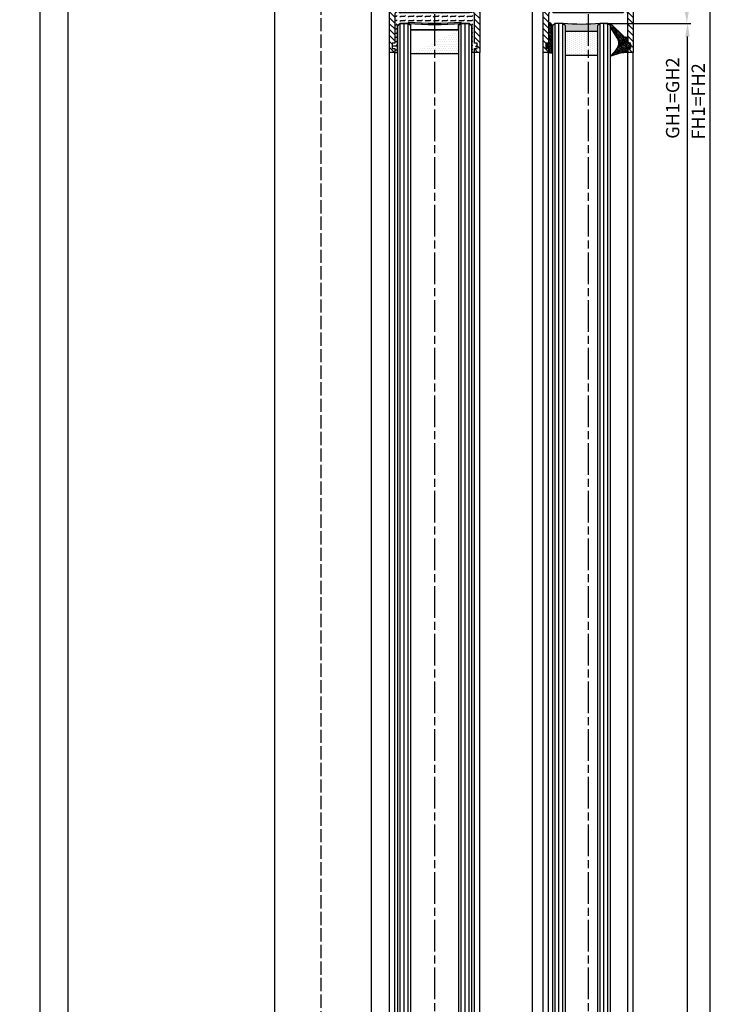
# Model space of a CAD drawing. Units: millimetres. Extents: x 264 to 7056, y -131 to 5380.
# Drawn here: x 4315 to 4577, y 2884 to 3255 of the extents above; entities that cross this region are included whole.
import ezdxf

# ---------------------------------------------------------------- set-up
doc = ezdxf.new("R2010")
doc.units = ezdxf.units.MM
doc.linetypes.add('CENTERLINE', pattern=[30, 12, -1.5, 3, -1.5, 12])
doc.linetypes.add('GEN3', pattern=[6.25, 5, -1.25])
for name, color, linetype in [('centerline-Mittellinie', 92, 'CENTERLINE'), ('dimension-Bemassung', 5, 'Continuous'), ('hatching-Schraffur', 5, 'Continuous'), ('hiddenline-hinterliegendelinie', 6, 'GEN3'), ('outline-Körperkante', 7, 'Continuous')]:
    doc.layers.add(name, color=color, linetype=linetype)
doc.styles.get("Standard").update_dxf_attribs({"font": 'arial.ttf'})
doc.dimstyles.new('ISO-5.0', dxfattribs={"dimtxt": 5, "dimasz": 5, "dimexe": 1.25, "dimexo": 0.625, "dimgap": 1, "dimtad": 1, "dimdec": 0, "dimtxsty": 'Standard', "dimcen": 2.5, "dimclrd": 256, "dimclre": 256, "dimadec": 0, "dimazin": 0, "dimtfac": 1, "dimtdec": 0, "dimtmove": 0, "dimatfit": 3, "dimfxl": 1, "dimlwd": -1, "dimlwe": -1, "dimarcsym": 0})

# ---------------------------------------------------------------- blocks, each defined once
blk = doc.blocks.new('*D34')
at = {"layer": 'Defpoints', "color": 0, "transparency": 16777216}
for p in [(4332.92609184234, 3293.522343491991), (4336.817277276352, 3293.522343491991), (4395.734809906216, 1198.52234349199)]:
    blk.add_point(p, dxfattribs=at)
at = {"layer": 'dimension-Bemassung', "transparency": 16777216}
for p, q in [((4336.192277276352, 3293.522343491991), (4331.67609184234, 3293.522343491991)), ((4332.926091842341, 1203.52234349199), (4332.92609184234, 3288.522343491991)), ((4395.109809906216, 1198.52234349199), (4331.676091842341, 1198.52234349199))]:
    blk.add_line(p, q, dxfattribs=at)
for points in [[(4332.092758509007, 3288.522343491991), (4333.759425175673, 3288.522343491991), (4332.92609184234, 3293.522343491991)], [(4332.092758509008, 1203.52234349199), (4333.759425175674, 1203.52234349199), (4332.926091842341, 1198.52234349199)]]:
    blk.add_solid(points, dxfattribs=at)
at = {"layer": 'dimension-Bemassung', "color": 0, "transparency": 16777216, "insert": (4328.860526979111, 3274.208277865508), "char_height": 5, "attachment_point": 5, "rotation": 90}
blk.add_mtext('LH', dxfattribs=at)
blk = doc.blocks.new('Seitenriss_Türschuh')
at = {"layer": 'hatching-Schraffur'}
h = blk.add_hatch(dxfattribs=at)
h.set_pattern_fill('LINE', color=256, scale=0.5, angle=45, style=0)
h.set_pattern_definition([(45, (-260.1302474895663, -337.3312607704851), (-1.122532015133644, 1.122532015133644), [])])
edge = h.paths.add_edge_path(flags=16)
edge.add_line((-12.50000000000005, 27), (-5.349999999999991, 26.99999999999989))
edge.add_arc((-5.349999999999984, 27.49999999999988), 0.4999999999999929, 269.9999999999992, 360.0000000000008)
edge.add_line((-4.849999999999991, 27.49999999999989), (-4.850000000000048, 29.5))
edge.add_arc((-5.46229728115577e-14, 29.50000000000006), 4.849999999999993, 126.00000000000091, 180.0000000000007, ccw=False)
edge.add_arc((-2.071943014331085, 32.35178490517168), 1.325000000000008, -54.000000000000114, 125.9999999999996, ccw=False)
edge.add_arc((3.33066907387547e-15, 29.49999999999999), 2.200000000000057, 126.0000000000025, 242.9643082105868)
edge.add_line((-1.000000000000053, 27.54040820577342), (-1.000000000000053, 26.89999999999998))
edge.add_line((-1.000000000000053, 26.89999999999998), (0.9999999999999467, 26.89999999999998))
edge.add_line((0.9999999999999467, 26.89999999999998), (0.9999999999999467, 27.54040820577336))
edge.add_arc((2.220446049250313e-15, 29.49999999999998), 2.200000000000045, 297.0356917894101, 414.0000000000009)
edge.add_arc((2.071943014330945, 32.35178490517171), 1.324999999999971, 54.00000000000051, 234.0000000000005, ccw=False)
edge.add_arc((-4.662936703425657e-14, 29.49999999999999), 4.850000000000015, 1.1368683772161603e-13, 54.00000000000023, ccw=False)
edge.add_line((4.849999999999969, 29.5), (4.849999999999969, 27.50000000000011))
edge.add_arc((5.349999999999976, 27.50000000000012), 0.5000000000000062, 180.0000000000008, 269.9999999999993)
edge.add_line((5.349999999999969, 27.00000000000011), (12.49999999999995, 26.99999999999989))
edge.add_arc((12.49999999999995, 27.49999999999988), 0.4999999999999929, 269.9999999999994, 360.0000000000008)
edge.add_line((12.99999999999995, 27.49999999999989), (12.99999999999995, 59.00000000000006))
edge.add_arc((12.49999999999995, 59.00000000000006), 0.5, 0, 90)
edge.add_line((12.49999999999995, 59.50000000000006), (5.349999999999969, 59.5))
edge.add_arc((5.349999999999969, 59), 0.5, 90, 180)
edge.add_line((4.849999999999969, 59), (4.849999999999969, 57))
edge.add_arc((-4.662936703425657e-14, 57.00000000000001), 4.850000000000016, 305.99999999999983, 359.99999999999983, ccw=False)
edge.add_arc((2.071943014330944, 54.14821509482829), 1.324999999999972, 125.99999999999949, 305.9999999999995, ccw=False)
edge.add_arc((4.662936703425657e-15, 56.99999999999999), 2.200000000000019, 305.9999999999996, 422.9643082105897)
edge.add_line((0.9999999999999467, 58.95959179422658), (0.9999999999999467, 59.60000000000002))
edge.add_line((0.9999999999999467, 59.60000000000002), (-1.000000000000053, 59.60000000000002))
edge.add_line((-1.000000000000053, 59.60000000000002), (-1.000000000000053, 58.95959179422653))
edge.add_arc((-5.484501741648273e-14, 56.99999999999999), 2.199999999999997, 117.0356917894123, 233.9999999999984)
edge.add_arc((-2.071943014331113, 54.14821509482829), 1.325000000000054, -125.99999999999977, 53.99999999999977, ccw=False)
edge.add_arc((-2.575717417130363e-14, 56.99999999999986), 4.850000000000021, 179.9999999999983, 233.9999999999981, ccw=False)
edge.add_line((-4.850000000000048, 57), (-4.849999999999962, 59))
edge.add_arc((-5.349999999999953, 59.00000000000001), 0.4999999999999911, 359.9999999999992, 450.000000000001)
edge.add_line((-5.349999999999962, 59.5), (-12.5, 59.49999999999989))
edge.add_arc((-12.49999999999999, 58.99999999999989), 0.5, 90.0000000000002, 180)
edge.add_line((-13, 58.99999999999989), (-13.00000000000005, 27.5))
edge.add_arc((-12.50000000000005, 27.5), 0.5000000000000036, 180.0000000000004, 269.9999999999996)
edge = h.paths.add_edge_path()
edge.add_line((16.99999999999995, 5), (16.99999999999995, 78))
edge.add_line((16.99999999999995, 78), (14.99999999999995, 78))
edge.add_line((14.99999999999995, 78), (14.99999999999995, 76.5))
edge.add_line((14.99999999999995, 76.5), (15.99999999999995, 76.5))
edge.add_line((15.99999999999995, 76.5), (15.99999999999995, 74.5))
edge.add_line((15.99999999999995, 74.5), (14.99999999999995, 74.5))
edge.add_line((14.99999999999995, 74.5), (14.99999999999995, 63.5))
edge.add_arc((13.99999999999996, 63.5), 0.9999999999999911, -149.99999999999972, 0, ccw=False)
edge.add_line((13.13397459621553, 63), (-13.13397459621561, 63))
edge.add_arc((-14.00000000000005, 63.5), 1.000000000000005, 180, 330.00000000000017, ccw=False)
edge.add_line((-15.00000000000005, 63.5), (-15.00000000000005, 74.5))
edge.add_line((-15.00000000000005, 74.5), (-16.00000000000005, 74.5))
edge.add_line((-16.00000000000005, 74.5), (-16.00000000000005, 76.5))
edge.add_line((-16.00000000000005, 76.5), (-15.00000000000005, 76.5))
edge.add_line((-15.00000000000005, 76.5), (-15.00000000000005, 78))
edge.add_line((-15.00000000000005, 78), (-17.00000000000005, 78))
edge.add_line((-17.00000000000005, 78), (-17.00000000000005, 5))
edge.add_line((-17.00000000000005, 5), (-14.00000000000005, 5))
edge.add_line((-14.00000000000005, 5), (-14.00000000000005, 6.5))
edge.add_line((-14.00000000000005, 6.5), (-15.50000000000005, 6.5))
edge.add_line((-15.50000000000005, 6.5), (-15.50000000000005, 7.699999999999989))
edge.add_line((-15.50000000000005, 7.699999999999989), (-7.500000000000053, 7.699999999999989))
edge.add_line((-7.500000000000053, 7.699999999999989), (-7.500000000000053, 6.5))
edge.add_line((-7.500000000000053, 6.5), (-9.000000000000053, 6.5))
edge.add_line((-9.000000000000053, 6.5), (-9.000000000000053, 5))
edge.add_line((-9.000000000000053, 5), (-5.000000000000053, 5))
edge.add_line((-5.000000000000053, 5), (-5.000000000000053, 16))
edge.add_line((-5.000000000000053, 16), (-7.000000000000053, 16))
edge.add_line((-7.000000000000053, 16), (-7.000000000000053, 13.19999999999999))
edge.add_arc((-8.000000000000053, 13.19999999999999), 1, -90, 0, ccw=False)
edge.add_line((-8.000000000000053, 12.19999999999999), (-11.00000000000005, 12.19999999999999))
edge.add_arc((-11.00000000000005, 13.19999999999999), 1, 180, 270, ccw=False)
edge.add_line((-12.00000000000005, 13.19999999999999), (-12.00000000000005, 17.5))
edge.add_arc((-11.00000000000005, 17.5), 1, 90, 180, ccw=False)
edge.add_line((-11.00000000000005, 18.5), (-10.00000000000005, 18.5))
edge.add_line((-10.00000000000005, 18.5), (-10.00000000000005, 21.5))
edge.add_line((-10.00000000000005, 21.5), (-11.00000000000005, 21.49999999999994))
edge.add_arc((-11.00000000000005, 22.49999999999994), 1, 180, 270, ccw=False)
edge.add_line((-12.00000000000005, 22.49999999999994), (-12.00000000000005, 23.5))
edge.add_arc((-11.00000000000005, 23.5), 1, 90, 180, ccw=False)
edge.add_line((-11.00000000000005, 24.5), (10.99999999999995, 24.5))
edge.add_arc((10.99999999999996, 23.50000000000001), 0.9999999999999929, -3.979039320256561e-13, 90.00000000000051, ccw=False)
edge.add_line((11.99999999999995, 23.5), (11.99999999999995, 22.5))
edge.add_arc((10.99999999999993, 22.50000000000001), 1.000000000000014, 270.0000000000008, 359.9999999999992, ccw=False)
edge.add_line((10.99999999999995, 21.5), (9.999999999999947, 21.5))
edge.add_line((9.999999999999947, 21.5), (9.999999999999947, 18.5))
edge.add_line((9.999999999999947, 18.5), (10.99999999999995, 18.5))
edge.add_arc((10.99999999999995, 17.5), 1, 0, 90, ccw=False)
edge.add_line((11.99999999999995, 17.5), (11.99999999999995, 13.19999999999999))
edge.add_arc((10.99999999999995, 13.19999999999999), 1, -90, 0, ccw=False)
edge.add_line((10.99999999999995, 12.19999999999999), (7.999999999999947, 12.19999999999999))
edge.add_arc((7.999999999999947, 13.19999999999999), 1, 180, 270, ccw=False)
edge.add_line((6.999999999999947, 13.19999999999999), (6.999999999999947, 16))
edge.add_line((6.999999999999947, 16), (4.999999999999947, 16))
edge.add_line((4.999999999999947, 16), (4.999999999999947, 5))
edge.add_line((4.999999999999947, 5), (8.999999999999947, 5))
edge.add_line((8.999999999999947, 5), (8.999999999999947, 6.5))
edge.add_line((8.999999999999947, 6.5), (7.499999999999947, 6.5))
edge.add_line((7.499999999999947, 6.5), (7.499999999999947, 7.699999999999989))
edge.add_line((7.499999999999947, 7.699999999999989), (15.49999999999995, 7.699999999999989))
edge.add_line((15.49999999999995, 7.699999999999989), (15.49999999999995, 6.5))
edge.add_line((15.49999999999995, 6.5), (13.99999999999995, 6.5))
edge.add_line((13.99999999999995, 6.5), (13.99999999999995, 5))
edge.add_line((13.99999999999995, 5), (16.99999999999995, 5))
at = {"layer": 'centerline-Mittellinie'}
for p, q in [((-6.3965499199827, 57), (6.396549919982707, 57)), ((-6.3965499199827, 29.5), (6.396549919982707, 29.5))]:
    blk.add_line(p, q, dxfattribs=at)
at = {"layer": 'outline-Körperkante'}
for points in [[(16.99999999999995, 5), (16.99999999999995, 78), (14.99999999999995, 78), (14.99999999999995, 76.5), (15.99999999999995, 76.5), (15.99999999999995, 74.5), (14.99999999999995, 74.5), (14.99999999999995, 63.5, -0.7673269879789567), (13.13397459621553, 63), (-13.13397459621561, 63, -0.7673269879789623), (-15.00000000000005, 63.5), (-15.00000000000005, 74.5), (-16.00000000000005, 74.5), (-16.00000000000005, 76.5), (-15.00000000000005, 76.5), (-15.00000000000005, 78), (-17.00000000000005, 78), (-17.00000000000005, 5), (-14.00000000000005, 5), (-14.00000000000005, 6.5), (-15.50000000000005, 6.5), (-15.50000000000005, 7.699999999999989), (-7.500000000000053, 7.699999999999989), (-7.500000000000053, 6.5), (-9.000000000000053, 6.5), (-9.000000000000053, 5), (-5.000000000000053, 5), (-5.000000000000053, 16), (-7.000000000000053, 16), (-7.000000000000053, 13.19999999999999, -0.414213562373095), (-8.000000000000053, 12.19999999999999), (-11.00000000000005, 12.19999999999999, -0.414213562373095), (-12.00000000000005, 13.19999999999999), (-12.00000000000005, 17.5, -0.414213562373095), (-11.00000000000005, 18.5), (-10.00000000000005, 18.5), (-10.00000000000005, 21.5), (-11.00000000000005, 21.49999999999994, -0.414213562373095), (-12.00000000000005, 22.49999999999994), (-12.00000000000005, 23.5, -0.414213562373095), (-11.00000000000005, 24.5), (10.99999999999995, 24.5, -0.4142135623731005), (11.99999999999995, 23.5), (11.99999999999995, 22.5, -0.4142135623730867), (10.99999999999995, 21.5), (9.999999999999947, 21.5), (9.999999999999947, 18.5), (10.99999999999995, 18.5, -0.414213562373095), (11.99999999999995, 17.5), (11.99999999999995, 13.19999999999999, -0.414213562373095), (10.99999999999995, 12.19999999999999), (7.999999999999947, 12.19999999999999, -0.414213562373095), (6.999999999999947, 13.19999999999999), (6.999999999999947, 16), (4.999999999999947, 16), (4.999999999999947, 5), (8.999999999999947, 5), (8.999999999999947, 6.5), (7.499999999999947, 6.5), (7.499999999999947, 7.699999999999989), (15.49999999999995, 7.699999999999989), (15.49999999999995, 6.5), (13.99999999999995, 6.5), (13.99999999999995, 5)], [(-12.50000000000005, 27), (-5.349999999999991, 26.99999999999989, 0.4142135623731031), (-4.849999999999991, 27.49999999999989), (-4.850000000000048, 29.5, -0.240078759080115), (-2.850758473618608, 33.4237324227185, -0.9999999999999952), (-1.293127555043551, 31.27983738762487, 0.559822348372882), (-1.000000000000053, 27.54040820577342), (-1.000000000000053, 26.89999999999998), (0.9999999999999467, 26.89999999999998), (0.9999999999999467, 27.54040820577336, 0.5598223483729196), (1.293127555043444, 31.27983738762492, -0.9999999999999999), (2.850758473618445, 33.4237324227185, -0.2400787590801161), (4.849999999999969, 29.5), (4.849999999999969, 27.50000000000011, 0.4142135623730875), (5.349999999999969, 27.00000000000011), (12.49999999999995, 26.99999999999989, 0.4142135623731005), (12.99999999999995, 27.49999999999989), (12.99999999999995, 59.00000000000006, 0.414213562373095), (12.49999999999995, 59.50000000000006), (5.349999999999969, 59.5, 0.414213562373095), (4.849999999999969, 59), (4.849999999999969, 57, -0.240078759080116), (2.850758473618445, 53.0762675772815, -1), (1.293127555043444, 55.22016261237508, 0.5598223483729158), (0.9999999999999467, 58.95959179422658), (0.9999999999999467, 59.60000000000002), (-1.000000000000053, 59.60000000000002), (-1.000000000000053, 58.95959179422653, 0.5598223483728925), (-1.293127555043551, 55.22016261237513, -0.9999999999999952), (-2.850758473618665, 53.07626757728144, -0.2400787590801149), (-4.850000000000048, 57), (-4.849999999999962, 59, 0.4142135623731054), (-5.349999999999962, 59.5), (-12.5, 59.49999999999989, 0.414213562373092), (-13, 58.99999999999989), (-13.00000000000005, 27.5, 0.4142135623730906)]]:
    blk.add_lwpolyline(points, format="xyb", close=True, dxfattribs=at)
blk = doc.blocks.new('Glasverbundsteg_18mm')
at = {"layer": 'hatching-Schraffur'}
h = blk.add_hatch(color=256, dxfattribs=at)
h.paths.add_polyline_path([(197.2084732809628, 170.1907995580026), (198.2084732809628, 171.1907995580026, -0.03998249266523833), (178.2084732809634, 171.1907995580021), (179.2084732809628, 170.1907995580021), (179.2084732809628, 168.1907995580026), (197.2084732809628, 168.1907995580026)], flags=16)
edge = h.paths.add_edge_path()
edge.add_line((197.2084732809628, 170.1907995580026), (198.2084732809628, 171.1907995580026))
edge.add_arc((188.20847328096, 296.0456214721293), 125.2546468407793, 265.42078290412826, 274.57921709587436, ccw=False)
edge.add_line((178.2084732809633, 171.1907995580021), (179.2084732809628, 170.1907995580026))
edge.add_line((179.2084732809628, 170.1907995580026), (179.2084732809628, 168.1907995580026))
edge.add_line((179.2084732809628, 168.1907995580026), (197.2084732809628, 168.1907995580026))
edge.add_line((197.2084732809628, 168.1907995580026), (197.2084732809628, 170.1907995580026))
h = blk.add_hatch(dxfattribs=at)
h.set_pattern_fill('DOTS', color=256, scale=0.5, style=0)
h.set_pattern_definition([(0, (83.32747407439024, -1988.579481399042), (0.396875, 0.79375), [0, -0.79375])])
h.paths.add_polyline_path([(179.2084732809628, 159.1907995580026), (179.2084732809628, 168.1907995580026), (197.2084732809628, 168.1907995580026), (197.2084732809628, 159.1907995580026)], flags=16)
h.paths.add_polyline_path([(179.2084732809628, 159.1907995580026), (179.2084732809628, 168.1907995580026)], flags=0)
h.paths.add_polyline_path([(197.2084732809628, 168.1907995580026), (179.2084732809628, 168.1907995580026)], flags=0)
edge = h.paths.add_edge_path()
edge.add_line((197.2084732809628, 159.1907995580026), (179.2084732809628, 159.1907995580026))
edge.add_line((197.2084732809628, 168.1907995580026), (197.2084732809628, 159.1907995580026))
edge.add_line((179.2084732809628, 168.1907995580026), (197.2084732809628, 168.1907995580026))
edge.add_line((179.2084732809628, 168.1907995580026), (179.2084732809628, 159.1907995580026))
edge = h.paths.add_edge_path(flags=0)
edge.add_line((197.2084732809628, 168.1907995580026), (197.2084732809628, 159.1907995580026))
edge.add_line((197.2084732809628, 159.1907995580026), (179.2084732809628, 159.1907995580026))
at = {"layer": 'outline-Körperkante'}
for p, q in [((179.2084732809628, 170.1907995580026), (178.2084732809633, 171.1907995580021)), ((197.2084732809628, 170.1907995580026), (198.2084732809628, 171.1907995580026)), ((179.2084732809628, 168.1907995580026), (179.2084732809628, 170.1907995580026)), ((179.2084732809628, 168.1907995580026), (197.2084732809628, 168.1907995580026)), ((197.2084732809628, 168.1907995580026), (179.2084732809628, 168.1907995580026)), ((179.2084732809628, 168.1907995580026), (197.2084732809628, 168.1907995580026)), ((197.2084732809628, 168.1907995580026), (197.2084732809628, 170.1907995580026)), ((197.2084732809628, 159.1907995580026), (179.2084732809628, 159.1907995580026)), ((197.2084732809628, 159.1907995580026), (179.2084732809628, 159.1907995580026))]:
    blk.add_line(p, q, dxfattribs=at)
blk.add_arc((188.20847328096, 296.0456214721293), 125.2546468407793, 265.4207829041282, 274.579217095875, dxfattribs=at)
blk = doc.blocks.new('Verglasungsgummi_dünn_mit_Abreisskante')
at = {"layer": 'hatching-Schraffur'}
h = blk.add_hatch(dxfattribs=at)
h.set_pattern_fill('GRATE', color=256, scale=0.6, angle=70, style=0)
h.set_pattern_definition([(290.0000000000001, (-30, 3.884265839817544), (-0.4475286106492888, -0.1628870932588498), []), (200, (-30, 3.884265839817544), (-0.6515483730353991, 1.790114442597155), [])])
edge = h.paths.add_edge_path()
edge.add_line((-4.349999999999966, -9.66573416018241), (-4.649999999999977, -9.66573416018241))
edge.add_line((-4.649999999999977, -9.66573416018241), (-4.799999999999955, -9.815734160182387))
edge.add_line((-4.799999999999955, -9.815734160182387), (-5.199999999999989, -9.815734160182387))
edge.add_line((-5.199999999999989, -9.815734160182387), (-5.349999999999966, -9.66573416018241))
edge.add_line((-5.349999999999966, -9.66573416018241), (-5.649999999999977, -9.66573416018241))
edge.add_line((-5.649999999999977, -9.66573416018241), (-5.800000000000011, -9.815734160182387))
edge.add_line((-5.800000000000011, -9.815734160182387), (-6.199999999999989, -9.815734160182387))
edge.add_line((-6.199999999999989, -9.815734160182387), (-6.349999999999966, -9.66573416018241))
edge.add_line((-6.349999999999966, -9.66573416018241), (-6.649999999999977, -9.66573416018241))
edge.add_line((-6.649999999999977, -9.66573416018241), (-6.800000000000011, -9.815734160182387))
edge.add_line((-6.800000000000011, -9.815734160182387), (-10, -9.815734160182387))
edge.add_arc((-9.999999999999972, -11.11573416018243), 1.30000000000004, 90.00000000000124, 180.0000000000012)
edge.add_line((-11.30000000000001, -11.11573416018246), (-3.300000000000011, -11.11573416018246))
edge.add_line((-3.300000000000011, -11.11573416018246), (-3.300000000000011, -12.11573416018246))
edge.add_line((-3.300000000000011, -12.11573416018246), (-1.600000000000023, -12.11573416018246))
edge.add_line((-1.600000000000023, -12.11573416018246), (-1.600000000000023, -11.11573416018246))
edge.add_line((-1.600000000000023, -11.11573416018246), (0, -11.11573416018246))
edge.add_line((0, -11.11573416018246), (0.2191612573451494, -9.66573416018241))
edge.add_line((0.2191612573451494, -9.66573416018241), (-0.01494120900906637, -9.66573416018241))
edge.add_line((-0.01494120900906637, -9.66573416018241), (-0.3000000000000114, -9.815734160182387))
edge.add_line((-0.3000000000000114, -9.815734160182387), (-4.199999999999932, -9.815734160182387))
edge.add_line((-4.199999999999932, -9.815734160182387), (-4.349999999999966, -9.66573416018241))
at = {"layer": 'outline-Körperkante'}
blk.add_lwpolyline([(-4.349999999999966, -9.66573416018241), (-4.649999999999977, -9.66573416018241), (-4.799999999999955, -9.815734160182387), (-5.199999999999989, -9.815734160182387), (-5.349999999999966, -9.66573416018241), (-5.649999999999977, -9.66573416018241), (-5.800000000000011, -9.815734160182387), (-6.199999999999989, -9.815734160182387), (-6.349999999999966, -9.66573416018241), (-6.649999999999977, -9.66573416018241), (-6.800000000000011, -9.815734160182387), (-10, -9.815734160182387, 0.414213562373095), (-11.30000000000001, -11.11573416018246), (-3.300000000000011, -11.11573416018246), (-3.300000000000011, -12.11573416018246), (-1.600000000000023, -12.11573416018246), (-1.600000000000023, -11.11573416018246), (0, -11.11573416018246), (0.2191612573451494, -9.66573416018241), (-0.01494120900906637, -9.66573416018241), (-0.3000000000000114, -9.815734160182387), (-4.199999999999932, -9.815734160182387)], format="xyb", close=True, dxfattribs=at)
blk = doc.blocks.new('Verglasungsgummi_21-23mm')
at = {"layer": 'hatching-Schraffur'}
h = blk.add_hatch(dxfattribs=at)
h.set_pattern_fill('GRATE', color=256, scale=0.6, angle=70, style=0)
h.set_pattern_definition([(70, (-30, 17), (-0.4475286106492888, 0.1628870932588498), []), (160, (-30, 17), (-0.6515483730353991, -1.790114442597155), [])])
edge = h.paths.add_edge_path()
edge.add_line((1.233225623188389, 8.48687365485273), (-0.9554146650784787, 6.488937604732996))
edge.add_arc((-4.17118306676057, 10.52938414710757), 5.163949522898503, 283.10873944227365, 308.51608236957225, ccw=False)
edge.add_line((-3, 5.5), (-3.942235403217069, 5.5))
edge.add_arc((-3.942235403217026, 7.999999999999965), 2.499999999999965, 229.9999999999991, 269.99999999999903, ccw=False)
edge.add_line((-5.549204427433381, 6.084888892202571), (-9.5, 8.549999999999955))
edge.add_line((-9.5, 8.549999999999955), (-10.89999999999998, 8.549999999999955))
edge.add_line((-10.89999999999998, 8.549999999999955), (-5.800000000000011, 3.322056677769524))
edge.add_line((-5.800000000000011, 3.322056677769524), (-5.800000000000011, 2.5))
edge.add_arc((-5.300000000000011, 2.5), 0.5, 180, 270)
edge.add_line((-5.300000000000011, 2), (-3.367949192431126, 2))
edge.add_line((-3.367949192431126, 2), (-3.100000000000023, 1))
edge.add_line((-3.100000000000023, 1), (-1.600000000000023, 1))
edge.add_line((-1.600000000000023, 1), (-1.600000000000023, 2))
edge.add_line((-1.600000000000023, 2), (0, 2))
edge.add_line((0, 2), (0.2323714666781598, 4.924285112033203))
edge.add_line((0.2323714666781598, 4.924285112033203), (1.426179017842912, 8.449999999999932))
edge.add_arc((1.326179017842918, 8.449999999999934), 0.0999999999999941, 359.999999999999, 521.6377180453608)
at = {"layer": 'outline-Körperkante'}
blk.add_lwpolyline([(1.233225623188389, 8.48687365485273), (-0.9554146650784787, 6.488937604732996, -0.1113168506135773), (-3, 5.5), (-3.942235403217069, 5.5, -0.1763269807084644), (-5.549204427433381, 6.084888892202571), (-9.5, 8.549999999999955), (-10.89999999999998, 8.549999999999955), (-5.800000000000011, 3.322056677769524), (-5.800000000000011, 2.5, 0.414213562373095), (-5.300000000000011, 2), (-3.367949192431126, 2), (-3.100000000000023, 1), (-1.600000000000023, 1), (-1.600000000000023, 2), (0, 2), (0.2323714666781598, 4.924285112033203), (1.426179017842912, 8.449999999999932, 0.8513505294362962), (1.231270657935568, 8.481502431964714)], format="xyb", dxfattribs=at)
blk = doc.blocks.new('Glasverbundsteg 12mm')
at = {"layer": 'hatching-Schraffur'}
blk.add_hatch(color=256, dxfattribs=at).paths.add_polyline_path([(3, 6), (1, 6), (1.13686837721616e-13, 6.999999999999886, -0.05409945817900844), (1.13686837721616e-13, -6.999999999999773), (1.000000000000171, -5.999999999999886), (3, -5.999999999999886)])
h = blk.add_hatch(dxfattribs=at)
h.set_pattern_fill('DOTS', color=256, scale=0.5, style=0)
h.set_pattern_definition([(0, (-338.47368294135, -624.0330547285787), (0.396875, 0.79375), [0, -0.79375])])
h.paths.add_polyline_path([(12, 6), (3, 6), (3, -5.999999999999886), (12, -5.999999999999886)])
at = {"layer": 'outline-Körperkante'}
for p, q in [((3, 6), (3, -5.999999999999886)), ((12, 6), (12, -5.999999999999886))]:
    blk.add_line(p, q, dxfattribs=at)
blk.add_arc((-64.50630907687292, -2.273736754432321e-13), 64.88500528412607, 353.8066961232445, 6.193303876755505, dxfattribs=at)
blk = doc.blocks.new('WD2201_Tel_Seitenriss_Flügel_Nass_Trocken')
at = {"layer": 'hatching-Schraffur'}
h = blk.add_hatch(dxfattribs=at)
h.set_pattern_fill('FLEX', color=256, scale=0.25, style=0)
h.set_pattern_definition([(0, (-161.1699773753335, -2224.958622394457), (0, 1.5875), [1.5875, -1.5875]), (45, (-159.5824773753329, -2224.958622394457), (1.110223024625157e-16, 1.587500685704577), [0.396875, -1.451315, 0.396875, -2.245065])])
edge = h.paths.add_edge_path()
edge.add_line((3.999999999999091, -62.49142530899074), (6.999999999999091, -62.49142530899074))
edge.add_ellipse((16.99999999999636, 62.36339660513592), major_axis=(-88.56841015623402, 88.56841015623402), ratio=0.9999999999999944, start_angle=130.4207829041279, end_angle=139.579217095875)
edge.add_line((26.99999999999909, -62.49142530899074), (29.99999999999909, -62.49142530899074))
edge.add_line((29.99999999999909, -62.49142530899074), (30.99999999999909, -63.49142530899074))
edge.add_line((30.99999999999909, -63.49142530899074), (31, -73.49142530899165))
edge.add_line((30.99999999999909, -73.49142530899165), (32, -73.49142530899165))
edge.add_line((32, -73.49142530899165), (32, -71.99142530899165))
edge.add_line((32, -71.99142530899165), (33, -71.99142530899165))
edge.add_line((33, -71.99142530899165), (33, -69.99142530899165))
edge.add_line((33, -69.99142530899165), (32, -69.99142530899165))
edge.add_line((32, -69.99142530899165), (32, -58.99142530899165))
edge.add_ellipse((31, -58.99142530899165), major_axis=(0.707106781186568, 0.7071067811865679), ratio=0.9999999999999549, start_angle=314.9999999999987, end_angle=464.9999999999987)
edge.add_line((30.13397459621592, -58.49142530899165), (3.866025403784988, -58.49142530899165))
edge.add_ellipse((3, -58.99142530899165), major_axis=(0.7071067811865581, 0.707106781186558), ratio=0.999999999999996, start_angle=344.9999999999997, end_angle=494.9999999999999)
edge.add_line((2, -58.99142530899165), (2, -69.99142530899165))
edge.add_line((2, -69.99142530899165), (1, -69.99142530899165))
edge.add_line((1, -69.99142530899165), (1, -71.99142530899165))
edge.add_line((1, -71.99142530899165), (2, -71.99142530899165))
edge.add_line((2, -71.99142530899165), (2, -73.49142530899165))
edge.add_line((2, -73.49142530899165), (2.999999999999091, -73.49142530899165))
edge.add_line((3, -73.49142530899165), (2.999999999999091, -63.49142530899074))
edge.add_line((2.999999999999091, -63.49142530899074), (3.999999999999091, -62.49142530899074))
at = {"layer": 'centerline-Mittellinie'}
for p, q in [((17, -22.99142530899074), (17, -2126.285693287663)), ((75, -22.99383869896495), (75, -2126.288106677638))]:
    blk.add_line(p, q, dxfattribs=at)
at = {"layer": 'hatching-Schraffur'}
for p, q in [((3.999999999998181, -2002.597534955327), (3.999999999999091, -62.49142530899165)), ((5.499999999998181, -2004.517121438221), (5.499999999999091, -62.49142530899165)), ((6.999999999998181, -2003.997232515905), (6.999999999999091, -62.49142530899165)), ((26.99999999999909, -2004.797060950336), (26.99999999999909, -62.49142530899165)), ((28.49999999999909, -2003.917252312072), (28.49999999999909, -62.49142530899165)), ((29.99999999999909, -2003.837263309538), (29.99999999999909, -62.49142530899165)), ((62.44999999999891, -2002.599948345301), (62.44999999999982, -62.49383869896586)), ((63.94999999999891, -2004.519534828195), (63.94999999999982, -62.49383869896586)), ((65.44999999999891, -2003.999645905879), (65.44999999999982, -62.49383869896586)), ((79.44999999999982, -2004.79947434031), (79.44999999999982, -62.49383869896586)), ((80.94999999999982, -2003.919665702046), (80.94999999999982, -62.49383869896586)), ((82.44999999999982, -2003.839676699512), (82.44999999999982, -62.49383869896586))]:
    blk.add_line(p, q, dxfattribs=at)
at = {"layer": 'outline-Körperkante'}
for p, q in [((2, -58.99142530899165), (2, -69.99142530899165)), ((32, -69.99142530899165), (32, -58.99142530899165)), ((2.999999999999091, -63.49142530899074), (3.999999999999091, -62.49142530899074)), ((3.999999999999091, -62.49142530899074), (6.999999999999091, -62.49142530899074)), ((26.99999999999909, -62.49142530899074), (29.99999999999909, -62.49142530899074)), ((29.99999999999909, -62.49142530899074), (30.99999999999909, -63.49142530899074)), ((79.44999999999982, -62.49383869896586), (78.44999999999982, -63.49383869896586)), ((82.44999999999982, -62.49383869896586), (79.44999999999982, -62.49383869896586)), ((83.44999999999982, -63.49383869896586), (82.44999999999982, -62.49383869896586)), ((3, -73.49142530899165), (2.999999999999091, -63.49142530899074)), ((30.99999999999909, -63.49142530899074), (31, -73.49142530899165)), ((78.44999999999982, -63.49383869896586), (78.45000000000073, -2004.639505133943)), ((83.45000000000073, -2003.679716291847), (83.44999999999982, -63.49383869896586)), ((1, -69.99142530899165), (1, -71.99142530899165)), ((2, -69.99142530899165), (1, -69.99142530899165)), ((33, -69.99142530899165), (32, -69.99142530899165)), ((33, -71.99142530899165), (33, -69.99142530899165)), ((0, -2003.397363389758), (0, -73.49142530899165)), ((1, -71.99142530899165), (2, -71.99142530899165)), ((2, -71.99142530899165), (2, -73.49142530899165)), ((2, -2001.95766692856), (2, -73.49142530899165)), ((2, -73.49142530899165), (2.999999999999091, -73.49142530899165)), ((32, -73.49142530899165), (30.99999999999909, -73.49142530899165)), ((32, -71.99142530899165), (33, -71.99142530899165)), ((32, -73.49142530899165), (32, -71.99142530899165)), ((32.00000000000091, -2006.707364802312), (32, -73.49142530899165)), ((34.00000000000091, -2005.621895296681), (34, -73.49142530899165)), ((58, -2003.399776779732), (58, -73.49383869896586)), ((60, -2001.960080318534), (60, -73.49383869896586)), ((90.00000000000091, -2006.709778192286), (90, -73.49383869896586)), ((92.00000000000091, -2005.624308686655), (92, -73.49383869896586))]:
    blk.add_line(p, q, dxfattribs=at)
for points in [[(8, -2003.677302901873), (7.999999999999091, -63.49142530899165), (6.999999999999091, -62.49142530899165), (3.999999999999091, -62.49142530899165), (2.999999999999091, -63.49142530899165), (3, -2001.757707620277)], [(31, -2003.677302901873), (30.99999999999909, -63.49142530899165), (29.99999999999909, -62.49142530899165), (26.99999999999909, -62.49142530899165), (25.99999999999909, -63.49142530899165), (26, -2004.637091743969)], [(66.45000000000073, -2003.679716291847), (66.44999999999982, -63.49383869896586), (65.44999999999982, -62.49383869896586), (62.44999999999982, -62.49383869896586), (61.44999999999982, -63.49383869896586), (61.45000000000073, -2001.760121010251)]]:
    blk.add_lwpolyline(points, dxfattribs=at)
blk.add_arc((16.99999999999636, 62.36339660513592), 125.2546468407793, 265.4207829041248, 274.5792170958752, dxfattribs=at)
at = {"xscale": -1}
for name, p, rotation in [('Seitenriss_Türschuh', (17, 4.50857469100835), 180), ('Seitenriss_Türschuh', (75, 4.506161301034142), 180), ('Verglasungsgummi_21-23mm', (92, -73.49383869896586), 90)]:
    blk.add_blockref(name, p, dxfattribs=dict(at, rotation=rotation))
at = {"rotation": 270}
blk.add_blockref('Verglasungsgummi_dünn_mit_Abreisskante', (71.11573416018291, -73.49383869896586), dxfattribs=at)
at = {"layer": 'hatching-Schraffur'}
blk.add_blockref('Glasverbundsteg_18mm', (-171.2084732809635, -233.1907995580027), dxfattribs=at)
at = {"layer": 'hatching-Schraffur', "xscale": -1, "rotation": 90}
blk.add_blockref('Glasverbundsteg 12mm', (72.44999999999982, -62.49383869896586), dxfattribs=at)
blk = doc.blocks.new('*D62')
at = {"layer": 'Defpoints', "color": 0, "transparency": 16777216}
for p in [(4443.153889237861, 3401.522659816674), (4322.136327440303, 1198.522344560012), (4398.947602897063, 1198.522344560012)]:
    blk.add_point(p, dxfattribs=at)
at = {"layer": 'dimension-Bemassung', "transparency": 16777216}
for p, q in [((4442.528889237861, 3401.522659816674), (4320.886327440302, 3401.522659816674)), ((4322.136327440302, 3396.522659816674), (4322.136327440303, 1203.522344560012)), ((4398.322602897063, 1198.522344560012), (4320.886327440303, 1198.522344560012))]:
    blk.add_line(p, q, dxfattribs=at)
for points in [[(4321.302994106969, 3396.522659816674), (4322.969660773635, 3396.522659816674), (4322.136327440302, 3401.522659816674)], [(4321.30299410697, 1203.522344560012), (4322.969660773636, 1203.522344560012), (4322.136327440303, 1198.522344560012)]]:
    blk.add_solid(points, dxfattribs=at)
at = {"layer": 'dimension-Bemassung', "color": 0, "transparency": 16777216, "insert": (4317.845545662789, 3276.291355783082), "char_height": 5, "attachment_point": 5, "rotation": 90}
blk.add_mtext('EH', dxfattribs=at)
blk = doc.blocks.new('*D64')
at = {"layer": 'Defpoints', "color": 0, "transparency": 16777216}
for p in [(4543.284972982256, 3316.020016717893), (4546.284972982256, 1203.520015991039), (4575.268532506567, 1203.520015991039)]:
    blk.add_point(p, dxfattribs=at)
at = {"layer": 'dimension-Bemassung', "transparency": 16777216}
for p, q in [((4543.909972982256, 3316.020016717893), (4576.518532506566, 3316.020016717893)), ((4575.268532506566, 3311.020016717893), (4575.268532506567, 1208.520015991039)), ((4546.909972982256, 1203.520015991039), (4576.518532506567, 1203.520015991039))]:
    blk.add_line(p, q, dxfattribs=at)
for points in [[(4574.435199173233, 3311.020016717893), (4576.101865839899, 3311.020016717893), (4575.268532506566, 3316.020016717893)], [(4574.435199173234, 1208.520015991039), (4576.1018658399, 1208.520015991039), (4575.268532506567, 1203.520015991039)]]:
    blk.add_solid(points, dxfattribs=at)
at = {"layer": 'dimension-Bemassung', "color": 0, "transparency": 16777216, "insert": (4571.472490263088, 3224.549257297072), "char_height": 5, "attachment_point": 5, "rotation": 90}
blk.add_mtext('FH1=FH2', dxfattribs=at)
blk = doc.blocks.new('*D72')
at = {"layer": 'Defpoints', "color": 0, "transparency": 16777216}
for p in [(4535.234972982255, 3254.020016717893), (4566.771745381276, 3254.020016717893), (4559.392073677418, 1265.522345682512)]:
    blk.add_point(p, dxfattribs=at)
at = {"layer": 'dimension-Bemassung', "transparency": 16777216}
for p, q in [((4535.859972982255, 3254.020016717893), (4568.021745381276, 3254.020016717893)), ((4566.771745381277, 1270.522345682512), (4566.771745381276, 3249.020016717893)), ((4560.017073677418, 1265.522345682512), (4568.021745381277, 1265.522345682512))]:
    blk.add_line(p, q, dxfattribs=at)
for points in [[(4565.938412047943, 3249.020016717893), (4567.605078714609, 3249.020016717893), (4566.771745381276, 3254.020016717893)], [(4565.938412047944, 1270.522345682512), (4567.60507871461, 1270.522345682512), (4566.771745381277, 1265.522345682512)]]:
    blk.add_solid(points, dxfattribs=at)
at = {"layer": 'dimension-Bemassung', "color": 0, "transparency": 16777216, "insert": (4561.797155397475, 3225.789185238886), "char_height": 5, "attachment_point": 5, "rotation": 90}
blk.add_mtext('GH1=GH2', dxfattribs=at)
blk = doc.blocks.new('*D73')
at = {"layer": 'Defpoints', "color": 0, "transparency": 16777216}
for p in [(4555.346945966157, 3316.020016717891), (4555.346945966157, 3254.020016717891), (4566.510790700537, 3254.020016717891)]:
    blk.add_point(p, dxfattribs=at)
at = {"layer": 'dimension-Bemassung', "transparency": 16777216}
for p, q in [((4555.971945966157, 3316.020016717891), (4567.760790700537, 3316.020016717891)), ((4566.510790700537, 3311.020016717891), (4566.510790700537, 3259.020016717891)), ((4555.971945966157, 3254.020016717891), (4567.760790700537, 3254.020016717891))]:
    blk.add_line(p, q, dxfattribs=at)
for points in [[(4565.677457367204, 3311.020016717891), (4567.34412403387, 3311.020016717891), (4566.510790700537, 3316.020016717891)], [(4565.677457367204, 3259.020016717891), (4567.34412403387, 3259.020016717891), (4566.510790700537, 3254.020016717891)]]:
    blk.add_solid(points, dxfattribs=at)
at = {"layer": 'dimension-Bemassung', "color": 0, "transparency": 16777216, "insert": (4562.957925761927, 3285.020016717891), "char_height": 5, "attachment_point": 5, "rotation": 90}
blk.add_mtext('62', dxfattribs=at)

msp = doc.modelspace()

# ---------------------------------------------------------------- linework, layer by layer
at = {"layer": 'hiddenline-hinterliegendelinie'}
msp.add_line((4428.285168003747, 3293.522439069546), (4428.285169811272, 1198.52234349199), dxfattribs=at)
at = {"layer": 'outline-Körperkante'}
for p, q in [((4508.284970139473, 1233.5223475777), (4508.285306558473, 3314.022332033913)), ((4410.785168726739, 3293.522426417359), (4410.785169811272, 1198.52234349199)), ((4447.287755299476, 3294.021336359013), (4447.287755299476, 1198.538831047851))]:
    msp.add_line(p, q, dxfattribs=at)

# ---------------------------------------------------------------- block references
msp.add_blockref('WD2201_Tel_Seitenriss_Flügel_Nass_Trocken', (4454.284972982254, 3316.513855416857), dxfattribs=at)

# ---------------------------------------------------------------- dimensions: what is measured, and where the dimension line sits
at = {"layer": 'dimension-Bemassung'}
for base, p1, p2, text, picture, middle in [((4322.136327440303, 1198.522344560012), (4443.153889237859, 3401.522659816672), (4398.947602897061, 1198.522344560011), 'EH', '*D62', (4317.845545662789, 3276.291355783082)), ((4575.268532506567, 1203.520015991039), (4543.284972982254, 3316.020016717891), (4546.284972982254, 1203.520015991039), 'FH1=FH2', '*D64', (4571.472490263088, 3224.549257297072)), ((4332.92609184234, 3293.522343491991), (4395.734809906215, 1198.522343491989), (4336.81727727635, 3293.522343491989), 'LH', '*D34', (4328.860526979111, 3274.208277865508)), ((4566.771745381276, 3254.020016717893), (4559.392073677416, 1265.522345682511), (4535.234972982254, 3254.020016717891), 'GH1=GH2', '*D72', (4561.797155397475, 3225.789185238886))]:
    dim = msp.add_linear_dim(base=base, p1=p1, p2=p2, angle=90, text=text, dimstyle='ISO-5.0', override={"dimtmove": 2}, dxfattribs=at)
    dim.commit()
    dim.dimension.update_dxf_attribs({"geometry": picture, "text_midpoint": middle, "dimtype": 160})
dim = msp.add_linear_dim(base=(4566.510790700537, 3254.020016717891), p1=(4555.346945966157, 3316.020016717891), p2=(4555.346945966157, 3254.020016717891), angle=90, dimstyle='ISO-5.0', dxfattribs=at)
dim.commit()
dim.dimension.update_dxf_attribs({"geometry": '*D73', "text_midpoint": (4562.957925761927, 3285.020016717891)})

doc.saveas('drawing.dxf')
